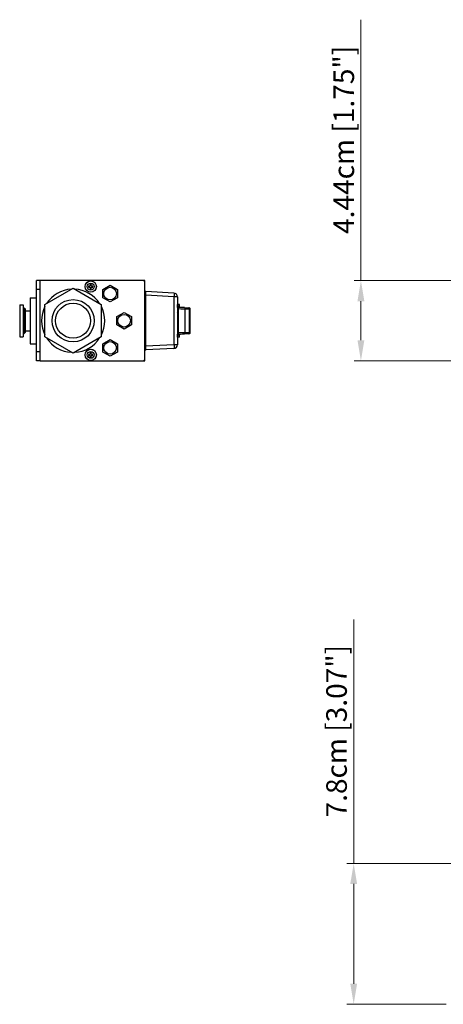
# Model space of a CAD drawing. Units: millimetres. Extents: x 0 to 1680, y 0 to 1188.
# Drawn here: x 193 to 428, y 435 to 980 of the extents above; entities that cross this region are included whole.
import ezdxf

# ---------------------------------------------------------------- set-up
doc = ezdxf.new("R2010")
doc.units = ezdxf.units.MM
doc.header["$LTSCALE"] = 8
doc.header["$PDMODE"] = 3
doc.header["$PDSIZE"] = 0.35
doc.layers.get('0').update_dxf_attribs({"linetype": 'CONTINUOUS'})
doc.layers.get('Defpoints').update_dxf_attribs({"linetype": 'CONTINUOUS'})
for name, color, linetype in [('02___PRT_ALL_AXES', 7, 'CONTINUOUS'), ('7_ALL_FEATURES', 7, 'CONTINUOUS'), ('DIM', 5, 'CONTINUOUS')]:
    doc.layers.add(name, color=color, linetype=linetype)
doc.dimstyles.get("Standard").update_dxf_attribs({"dimscale": 3.8, "dimtxt": 3, "dimasz": 3, "dimexe": 1, "dimexo": 1, "dimgap": 1, "dimtad": 1, "dimlfac": 0.1, "dimdsep": 46, "dimtxsty": 'Standard', "dimblk": '_FILLED', "dimcen": 3, "dimadec": 0, "dimazin": 2, "dimtfac": 1, "dimtmove": 0, "dimatfit": 3, "dimldrblk": '_FILLED', "dimfxl": 1, "dimtolj": 1, "dimtzin": 0, "dimlwd": 0, "dimlwe": 0, "dimarcsym": 0})

# ---------------------------------------------------------------- blocks, each defined once
blk = doc.blocks.new('_FILLED')
at = {"color": 0, "linetype": 'ByBlock'}
blk.add_solid([(0, 0), (-1, 0.167), (-1, -0.167)], dxfattribs=at)
blk = doc.blocks.new('*D24')
at = {"layer": 'Defpoints', "color": 0, "linetype": 'Continuous', "transparency": 16777216}
for p in [(438.04, 835.48), (382, 791.08), (438.04, 791.08)]:
    blk.add_point(p, dxfattribs=at)
at = {"layer": 'DIM', "color": 0, "linetype": 'Continuous', "lineweight": 0, "transparency": 16777216}
for p, q in [((382, 835.48), (382, 979.88)), ((434.24, 835.48), (378.2, 835.48)), ((382, 802.48), (382, 824.08)), ((434.24, 791.08), (378.2, 791.08))]:
    blk.add_line(p, q, dxfattribs=at)
at = {"layer": 'DIM', "color": 0, "linetype": 'Continuous', "lineweight": 0, "transparency": 16777216, "xscale": 11.4, "yscale": 11.4, "zscale": 11.4}
for p, rotation in [((382, 835.48), 90), ((382, 791.08), 270)]:
    blk.add_blockref('_FILLED', p, dxfattribs=dict(at, rotation=rotation))
at = {"layer": 'DIM', "color": 0, "linetype": 'Continuous', "transparency": 16777216, "insert": (372.5, 913.38), "char_height": 11.4, "attachment_point": 5, "rotation": 90}
blk.add_mtext('\\A1;4.44cm [1.75"]', dxfattribs=at)
blk = doc.blocks.new('*D27')
at = {"layer": 'Defpoints', "color": 0, "linetype": 'Continuous', "transparency": 16777216}
for p in [(378, 512.99), (571.76, 512.99), (433.04, 434.99)]:
    blk.add_point(p, dxfattribs=at)
at = {"layer": 'DIM', "color": 0, "linetype": 'Continuous', "lineweight": 0, "transparency": 16777216}
for p, q in [((378, 512.99), (378, 647.89)), ((567.96, 512.99), (374.2, 512.99)), ((378, 446.39), (378, 501.59)), ((429.24, 434.99), (374.2, 434.99))]:
    blk.add_line(p, q, dxfattribs=at)
at = {"layer": 'DIM', "color": 0, "linetype": 'Continuous', "lineweight": 0, "transparency": 16777216, "xscale": 11.4, "yscale": 11.4, "zscale": 11.4}
for p, rotation in [((378, 512.99), 90), ((378, 434.99), 270)]:
    blk.add_blockref('_FILLED', p, dxfattribs=dict(at, rotation=rotation))
at = {"layer": 'DIM', "color": 0, "linetype": 'Continuous', "transparency": 16777216, "insert": (368.5, 586.14), "char_height": 11.4, "attachment_point": 5, "rotation": 90}
blk.add_mtext('\\A1;7.8cm [3.07"]', dxfattribs=at)

msp = doc.modelspace()

# ---------------------------------------------------------------- linework, layer by layer
at = {"color": 7, "linetype": 'Continuous'}
for p, q in [((202.36, 791.079), (202.36, 835.479)), ((204.36, 835.479), (202.36, 835.479)), ((262.36, 835.479), (261.36, 835.479)), ((262.36, 834.479), (262.36, 835.479)), ((204.36, 830.479), (202.36, 830.479)), ((239.11, 830.589), (243.11, 832.898)), ((239.11, 825.97), (239.11, 830.589)), ((243.11, 832.898), (247.11, 830.589)), ((247.11, 830.589), (247.11, 825.97)), ((278.465, 828.567), (262.834, 829.386)), ((243.11, 823.661), (239.11, 825.97)), ((247.11, 825.97), (243.11, 823.661)), ((262.834, 827.389), (262.36, 827.389)), ((278.465, 826.57), (262.834, 827.389)), ((262.834, 799.17), (262.834, 827.389)), ((280.36, 826.57), (278.465, 826.57)), ((278.465, 826.57), (278.465, 799.989)), ((280.36, 826.57), (280.36, 799.989)), ((195.5, 820.279), (195.5, 806.279)), ((196, 819.779), (195.5, 820.279)), ((196, 819.779), (196, 806.779)), ((246.86, 815.589), (250.86, 817.898)), ((250.86, 817.898), (254.86, 815.589)), ((280.36, 820.606), (280.816, 820.598)), ((281.46, 822.256), (280.46, 822.256)), ((281.46, 821.256), (280.46, 821.256)), ((280.702, 819.968), (281.007, 819.963)), ((281.007, 806.55), (281.007, 819.963)), ((281.46, 820.586), (281.46, 822.256)), ((284.552, 819.897), (287.088, 819.846)), ((284.552, 819.897), (284.552, 806.615)), ((287.358, 819.846), (287.088, 819.846)), ((287.088, 806.667), (287.088, 819.846)), ((287.358, 806.667), (287.358, 819.846)), ((246.86, 810.97), (246.86, 815.589)), ((254.86, 815.589), (254.86, 810.97)), ((196, 806.779), (195.5, 806.279)), ((250.86, 808.661), (246.86, 810.97)), ((254.86, 810.97), (250.86, 808.661)), ((281.007, 806.55), (280.36, 806.538)), ((287.088, 806.667), (284.552, 806.615)), ((287.088, 806.667), (287.358, 806.667)), ((239.11, 800.589), (243.11, 802.898)), ((243.11, 802.898), (247.11, 800.589)), ((280.816, 805.915), (280.36, 805.906)), ((281.46, 805.256), (280.46, 805.256)), ((281.46, 804.256), (280.46, 804.256)), ((281.46, 804.256), (281.46, 805.927)), ((286.74, 806.032), (284.199, 805.98)), ((284.291, 806.002), (284.199, 805.98)), ((204.36, 796.079), (202.36, 796.079)), ((239.11, 795.97), (239.11, 800.589)), ((243.11, 793.661), (239.11, 795.97)), ((247.11, 795.97), (243.11, 793.661)), ((247.11, 800.589), (247.11, 795.97)), ((262.834, 799.17), (262.36, 799.17)), ((278.465, 799.989), (262.834, 799.17)), ((278.465, 797.991), (262.834, 797.172)), ((280.36, 799.989), (278.465, 799.989)), ((204.36, 791.079), (202.36, 791.079)), ((261.36, 791.079), (262.36, 791.079)), ((262.36, 791.079), (262.36, 792.079))]:
    msp.add_line(p, q, dxfattribs=at)
at = {"color": 3, "linetype": 'Continuous'}
for p, q in [((204.36, 791.079), (204.36, 835.479)), ((261.36, 835.479), (204.36, 835.479)), ((262.36, 792.079), (262.36, 834.479)), ((280.36, 822.256), (280.46, 822.256)), ((280.46, 820.604), (280.46, 822.256)), ((280.36, 804.256), (280.46, 804.256)), ((280.46, 804.256), (280.46, 805.908)), ((204.36, 791.079), (261.36, 791.079))]:
    msp.add_line(p, q, dxfattribs=at)
at = {"color": 7, "linetype": 'Continuous'}
for points in [[(262.834, 827.389), (262.829, 827.833), (262.825, 828.257), (262.823, 828.635), (262.823, 828.952), (262.825, 829.189), (262.829, 829.337), (262.834, 829.386)], [(278.465, 828.567), (278.485, 828.516), (278.5, 828.368), (278.507, 828.13), (278.507, 827.813), (278.5, 827.435), (278.485, 827.014), (278.465, 826.57)], [(284.199, 820.532), (283.128, 820.554), (281.997, 820.576), (280.816, 820.598)], [(281.007, 819.963), (281.003, 820.127), (280.985, 820.28), (280.955, 820.412), (280.915, 820.513), (280.867, 820.576), (280.816, 820.598)], [(281.007, 819.963), (282.244, 819.941), (283.429, 819.919), (284.552, 819.897)], [(284.199, 820.532), (286.74, 820.481), (286.745, 820.481), (286.75, 820.48), (286.755, 820.48), (286.761, 820.48), (286.768, 820.479), (286.775, 820.479), (286.782, 820.478), (286.791, 820.477), (286.798, 820.476), (286.807, 820.475), (286.82, 820.473), (286.829, 820.472), (286.841, 820.47), (286.858, 820.466), (286.871, 820.463), (286.887, 820.459), (286.905, 820.454), (286.921, 820.449), (286.942, 820.442), (286.964, 820.433), (286.977, 820.428), (286.992, 820.421), (287.011, 820.412), (287.034, 820.4), (287.064, 820.382), (287.102, 820.355), (287.153, 820.313), (287.18, 820.287), (287.211, 820.253), (287.246, 820.206), (287.284, 820.144), (287.309, 820.09), (287.334, 820.021), (287.352, 819.937), (287.358, 819.846)], [(284.199, 820.532), (284.291, 820.51), (284.378, 820.446), (284.451, 820.345), (284.507, 820.214), (284.541, 820.061), (284.552, 819.897)], [(287.088, 819.846), (287.078, 820.01), (287.044, 820.162), (286.988, 820.294), (286.914, 820.395), (286.828, 820.458), (286.736, 820.481)], [(280.816, 805.915), (280.867, 805.936), (280.915, 806), (280.955, 806.101), (280.985, 806.232), (281.003, 806.385), (281.007, 806.55)], [(284.552, 806.615), (283.429, 806.594), (282.244, 806.572), (281.007, 806.55)], [(284.552, 806.615), (284.541, 806.451), (284.507, 806.298), (284.451, 806.167), (284.378, 806.066), (284.291, 806.002)], [(286.736, 806.032), (286.828, 806.054), (286.914, 806.118), (286.988, 806.219), (287.044, 806.35), (287.078, 806.503), (287.088, 806.667)], [(287.358, 806.667), (287.351, 806.57), (287.33, 806.48), (287.302, 806.406), (287.272, 806.347), (287.242, 806.3), (287.214, 806.264), (287.189, 806.235), (287.166, 806.212), (287.147, 806.194), (287.129, 806.178), (287.087, 806.146), (287.054, 806.125), (287.028, 806.11), (287.007, 806.099), (286.99, 806.09), (286.975, 806.084), (286.953, 806.075), (286.931, 806.067), (286.914, 806.061), (286.901, 806.057), (286.883, 806.052), (286.868, 806.048), (286.855, 806.045), (286.839, 806.042), (286.828, 806.04), (286.82, 806.039), (286.807, 806.037), (286.798, 806.036), (286.791, 806.035), (286.782, 806.034), (286.775, 806.034), (286.768, 806.033), (286.762, 806.033), (286.755, 806.032), (286.75, 806.032), (286.745, 806.032), (286.74, 806.032)], [(280.816, 805.915), (281.997, 805.937), (283.128, 805.959), (284.199, 805.98)], [(262.834, 797.172), (262.829, 797.222), (262.825, 797.37), (262.823, 797.607), (262.823, 797.924), (262.825, 798.302), (262.829, 798.726), (262.834, 799.17)], [(278.465, 799.989), (278.485, 799.545), (278.5, 799.124), (278.507, 798.745), (278.507, 798.429), (278.5, 798.191), (278.485, 798.043), (278.465, 797.991)]]:
    msp.add_lwpolyline(points, dxfattribs=at)
at = {"color": 3, "linetype": 'Continuous'}
for centre, start, end in [((261.36, 834.479), 0, 90), ((261.36, 792.079), 270, 0)]:
    msp.add_arc(centre, 1, start, end, dxfattribs=at)
at = {"color": 7, "linetype": 'Continuous'}
for centre, radius, start, end in [((262.86, 829.886), 0.5, 180, 266.99981), ((278.36, 826.57), 2, 0, 87), ((262.86, 796.673), 0.5, 93.00019, 180.00356), ((278.36, 799.989), 2, 273, 0)]:
    msp.add_arc(centre, radius, start, end, dxfattribs=at)
at = {"layer": '02___PRT_ALL_AXES', "color": 7, "linetype": 'Continuous'}
for p, q in [((207.022, 822.279), (222.61, 831.279)), ((222.61, 831.279), (238.198, 822.279)), ((198.86, 825.979), (198.86, 800.579)), ((198.86, 825.979), (202.36, 825.979)), ((193, 822.114), (193, 804.444)), ((193, 822.114), (195, 822.114)), ((195, 822.114), (195, 804.444)), ((195, 820.279), (195.5, 820.279)), ((196, 818.814), (198.86, 818.814)), ((207.022, 804.279), (207.022, 822.279)), ((238.198, 822.279), (238.198, 804.279)), ((196, 807.744), (198.86, 807.744)), ((193, 804.444), (195, 804.444)), ((195, 806.279), (195.5, 806.279)), ((222.61, 795.279), (207.022, 804.279)), ((238.198, 804.279), (222.61, 795.279)), ((198.86, 800.579), (202.36, 800.579))]:
    msp.add_line(p, q, dxfattribs=at)
at = {"layer": '02___PRT_ALL_AXES', "color": 3, "linetype": 'Continuous'}
for centre in [(243.11, 828.279), (250.86, 813.279), (243.11, 798.279)]:
    msp.add_circle(centre, 3.5, dxfattribs=at)
at = {"layer": '02___PRT_ALL_AXES', "color": 7, "linetype": 'Continuous'}
for radius in [11.7, 9.7]:
    msp.add_circle((222.61, 813.279), radius, dxfattribs=at)
for centre, radius, start, end in [((222.61, 813.279), 17.5, 93.24597, 146.99192), ((222.61, 813.279), 17.5, 33.00808, 86.75403), ((222.61, 813.279), 17.5, 153.19999, 206.80001), ((222.61, 813.279), 17.5, 333.19999, 26.80001), ((278.353, 819.099), 2.507, 323.28795, 36.71205), ((222.61, 813.279), 17.5, 213.00808, 266.75403), ((222.61, 813.279), 17.5, 273.24597, 326.99192)]:
    msp.add_arc(centre, radius, start, end, dxfattribs=at)
at = {"layer": '7_ALL_FEATURES', "color": 7, "linetype": 'Continuous'}
for p, q in [((231.11, 832.429), (231.11, 831.929)), ((231.81, 832.429), (231.11, 832.429)), ((231.11, 831.929), (231.81, 831.929)), ((232.11, 833.429), (232.11, 832.729)), ((232.61, 833.429), (232.11, 833.429)), ((232.11, 831.629), (232.11, 830.929)), ((232.11, 830.929), (232.61, 830.929)), ((232.61, 832.729), (232.61, 833.429)), ((232.61, 830.929), (232.61, 831.629)), ((233.61, 832.429), (232.91, 832.429)), ((232.91, 831.929), (233.61, 831.929)), ((233.61, 831.929), (233.61, 832.429)), ((232.61, 795.629), (232.11, 795.629)), ((232.11, 795.629), (232.11, 794.929)), ((232.61, 794.929), (232.61, 795.629)), ((231.81, 794.629), (231.11, 794.629)), ((231.11, 794.629), (231.11, 794.129)), ((231.11, 794.129), (231.81, 794.129)), ((232.11, 793.829), (232.11, 793.129)), ((232.11, 793.129), (232.61, 793.129)), ((232.61, 793.129), (232.61, 793.829)), ((233.61, 794.629), (232.91, 794.629)), ((232.91, 794.129), (233.61, 794.129)), ((233.61, 794.129), (233.61, 794.629))]:
    msp.add_line(p, q, dxfattribs=at)
for centre, radius in [((232.36, 832.179), 3.157), ((232.36, 832.179), 3.096), ((232.36, 832.179), 1.9), ((232.36, 794.379), 3.157), ((232.36, 794.379), 3.096), ((232.36, 794.379), 1.9)]:
    msp.add_circle(centre, radius, dxfattribs=at)
for centre, start, end in [((231.81, 832.729), 270, 0), ((231.81, 831.629), 0, 90), ((232.91, 832.729), 180, 270), ((232.91, 831.629), 90, 180), ((231.81, 794.929), 270, 0), ((231.81, 793.829), 0, 90), ((232.91, 794.929), 180, 270), ((232.91, 793.829), 90, 180)]:
    msp.add_arc(centre, 0.3, start, end, dxfattribs=at)

# ---------------------------------------------------------------- dimensions: what is measured, and where the dimension line sits
at = {"layer": 'DIM', "color": 2, "linetype": 'Continuous'}
for base, p1, p2, angle, picture, middle in [((382, 791.079), (438.041, 835.479), (438.041, 791.079), 270, '*D24', (382, 913.379)), ((378, 512.985), (433.041, 434.985), (571.761, 512.985), 90, '*D27', (378, 586.135))]:
    dim = msp.add_linear_dim(base=base, p1=p1, p2=p2, angle=angle, dimstyle='Standard', override={"dimpost": 'cm'}, dxfattribs=at)
    dim.commit()
    dim.dimension.update_dxf_attribs({"geometry": picture, "text_midpoint": middle, "dimtype": 160})

doc.saveas('drawing.dxf')
